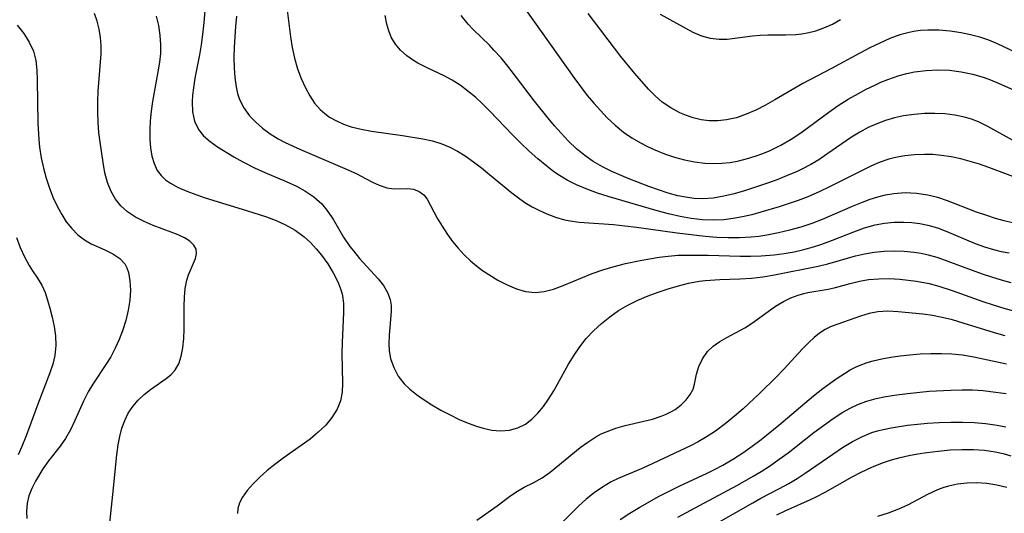
# Model space of a CAD drawing. Extents: x 1651516 to 1654918, y 3174705 to 3177899.
# Drawn here: x 1653939 to 1654098, y 3176062 to 3176141 of the extents above; entities that cross this region are included whole.
import ezdxf

# ---------------------------------------------------------------- set-up
doc = ezdxf.new("R2010")
doc.units = 0

msp = doc.modelspace()

# ---------------------------------------------------------------- linework, layer by layer
at = {"layer": 'Unknown_Line_Type', "color": 0}
for points in [[(1653969.26, 3176142.7, 1896), (1653969.1, 3176140.79, 1896), (1653968.89, 3176138.88, 1896), (1653968.67, 3176137.23, 1896), (1653968.4, 3176135.59, 1896), (1653967.66, 3176131.82, 1896), (1653967.4, 3176130.24, 1896), (1653967.27, 3176129.1, 1896), (1653967.2, 3176127.98, 1896), (1653967.28, 3176126.39, 1896), (1653967.61, 3176124.9, 1896), (1653968.22, 3176123.56, 1896), (1653969.05, 3176122.52, 1896), (1653970.1, 3176121.59, 1896), (1653971.3, 3176120.74, 1896), (1653973.96, 3176119.11, 1896), (1653975.38, 3176118.32, 1896), (1653977.26, 3176117.37, 1896), (1653978.96, 3176116.6, 1896), (1653982.38, 3176115.14, 1896), (1653984.03, 3176114.37, 1896), (1653985.4, 3176113.62, 1896), (1653986.86, 3176112.64, 1896), (1653988.13, 3176111.51, 1896), (1653989.13, 3176110.29, 1896), (1653990.01, 3176108.96, 1896), (1653991.66, 3176106.17, 1896), (1653992.68, 3176104.65, 1896), (1653993.23, 3176103.92, 1896), (1653994.23, 3176102.73, 1896), (1653997.24, 3176099.42, 1896), (1653998.08, 3176098.33, 1896), (1653998.76, 3176097.22, 1896), (1653999.19, 3176096.06, 1896), (1653999.32, 3176095.12, 1896), (1653999.32, 3176094.14, 1896), (1653999, 3176090.34, 1896), (1653998.96, 3176088.91, 1896), (1653999.03, 3176087.8, 1896), (1653999.25, 3176086.56, 1896), (1653999.74, 3176085.1, 1896), (1654000.48, 3176083.73, 1896), (1654001.44, 3176082.49, 1896), (1654002.37, 3176081.59, 1896), (1654003.4, 3176080.77, 1896), (1654004.51, 3176079.99, 1896), (1654005.91, 3176079.1, 1896), (1654007.36, 3176078.24, 1896), (1654008.83, 3176077.45, 1896), (1654010.31, 3176076.72, 1896), (1654011.77, 3176076.1, 1896), (1654013.08, 3176075.63, 1896), (1654014.16, 3176075.29, 1896), (1654015.57, 3176075, 1896), (1654017, 3176074.88, 1896), (1654018.41, 3176074.98, 1896), (1654019.77, 3176075.34, 1896), (1654021, 3176075.97, 1896), (1654022.05, 3176076.76, 1896), (1654023.01, 3176077.72, 1896), (1654023.92, 3176078.8, 1896), (1654024.75, 3176079.99, 1896), (1654025.57, 3176081.34, 1896), (1654027.96, 3176085.64, 1896), (1654028.85, 3176087.07, 1896), (1654029.79, 3176088.46, 1896), (1654030.82, 3176089.77, 1896), (1654032, 3176091.05, 1896), (1654033.27, 3176092.22, 1896), (1654034.62, 3176093.31, 1896), (1654036.03, 3176094.29, 1896), (1654037.52, 3176095.17, 1896), (1654039.14, 3176095.96, 1896), (1654040.81, 3176096.66, 1896), (1654042.41, 3176097.26, 1896), (1654044.04, 3176097.81, 1896), (1654045.69, 3176098.3, 1896), (1654047.35, 3176098.71, 1896), (1654049.02, 3176099.03, 1896), (1654050.02, 3176099.16, 1896), (1654052.36, 3176099.34, 1896), (1654055.59, 3176099.44, 1896), (1654057.48, 3176099.55, 1896), (1654059.34, 3176099.77, 1896), (1654061.19, 3176100.08, 1896), (1654068.27, 3176101.46, 1896), (1654069.82, 3176101.86, 1896), (1654074.3, 3176103.15, 1896), (1654075.72, 3176103.48, 1896), (1654077.3, 3176103.73, 1896), (1654078.91, 3176103.88, 1896), (1654080.53, 3176103.92, 1896), (1654082.14, 3176103.87, 1896), (1654083.75, 3176103.72, 1896), (1654084.89, 3176103.54, 1896), (1654086.03, 3176103.3, 1896), (1654087.4, 3176102.9, 1896), (1654088.77, 3176102.43, 1896), (1654091.5, 3176101.39, 1896), (1654094.73, 3176100.21, 1896), (1654096.22, 3176099.72, 1896), (1654097.79, 3176099.25, 1896), (1654099.38, 3176098.84, 1896)], [(1653982.56, 3176142.81, 1900), (1653983.08, 3176138.51, 1900), (1653983.35, 3176136.76, 1900), (1653983.71, 3176135.03, 1900), (1653984.19, 3176133.35, 1900), (1653984.8, 3176131.76, 1900), (1653985.52, 3176130.25, 1900), (1653986.21, 3176128.99, 1900), (1653986.97, 3176127.81, 1900), (1653987.87, 3176126.75, 1900), (1653988.6, 3176126.1, 1900), (1653989.4, 3176125.53, 1900), (1653990.49, 3176124.92, 1900), (1653991.65, 3176124.4, 1900), (1653992.88, 3176123.98, 1900), (1653994.48, 3176123.57, 1900), (1653996.13, 3176123.27, 1900), (1654001.17, 3176122.55, 1900), (1654004.43, 3176122.01, 1900), (1654005.99, 3176121.68, 1900), (1654007.5, 3176121.24, 1900), (1654008.79, 3176120.7, 1900), (1654010.04, 3176120.03, 1900), (1654011.25, 3176119.26, 1900), (1654012.6, 3176118.32, 1900), (1654013.92, 3176117.32, 1900), (1654015.22, 3176116.27, 1900), (1654018.83, 3176113.3, 1900), (1654019.86, 3176112.5, 1900), (1654020.93, 3176111.75, 1900), (1654022.07, 3176111.06, 1900), (1654023.25, 3176110.44, 1900), (1654024.46, 3176109.9, 1900), (1654025.87, 3176109.37, 1900), (1654027.31, 3176108.96, 1900), (1654028.21, 3176108.78, 1900), (1654029.69, 3176108.58, 1900), (1654035.22, 3176108.17, 1900), (1654037.07, 3176108, 1900), (1654038.92, 3176107.77, 1900), (1654045.47, 3176106.84, 1900), (1654050.01, 3176106.33, 1900), (1654051.88, 3176106.17, 1900), (1654053.73, 3176106.08, 1900), (1654055.58, 3176106.07, 1900), (1654057.42, 3176106.18, 1900), (1654058.7, 3176106.33, 1900), (1654059.97, 3176106.53, 1900), (1654061.83, 3176106.9, 1900), (1654063.67, 3176107.34, 1900), (1654065.5, 3176107.84, 1900), (1654067.3, 3176108.43, 1900), (1654068.95, 3176109.05, 1900), (1654073.79, 3176111.13, 1900), (1654075.39, 3176111.79, 1900), (1654076.63, 3176112.26, 1900), (1654077.86, 3176112.66, 1900), (1654079.11, 3176112.99, 1900), (1654080.45, 3176113.22, 1900), (1654082.29, 3176113.35, 1900), (1654084.13, 3176113.28, 1900), (1654085.95, 3176113.01, 1900), (1654087.52, 3176112.59, 1900), (1654089.09, 3176112.05, 1900), (1654093.74, 3176110.25, 1900), (1654095.28, 3176109.73, 1900), (1654096.82, 3176109.24, 1900), (1654098.24, 3176108.85, 1900), (1654099.67, 3176108.51, 1900)], [(1654020.57, 3176143.52, 1906), (1654023.57, 3176139.34, 1906), (1654028.8, 3176131.92, 1906), (1654029.88, 3176130.46, 1906), (1654030.99, 3176129.04, 1906), (1654032.03, 3176127.8, 1906), (1654033.1, 3176126.59, 1906), (1654034.21, 3176125.43, 1906), (1654035.49, 3176124.22, 1906), (1654036.83, 3176123.11, 1906), (1654038.17, 3176122.19, 1906), (1654039.57, 3176121.37, 1906), (1654040.71, 3176120.78, 1906), (1654041.88, 3176120.24, 1906), (1654043.45, 3176119.61, 1906), (1654045.05, 3176119.07, 1906), (1654046.68, 3176118.63, 1906), (1654048.32, 3176118.29, 1906), (1654049.98, 3176118.09, 1906), (1654051.33, 3176118.03, 1906), (1654052.69, 3176118.08, 1906), (1654054.04, 3176118.22, 1906), (1654055.46, 3176118.48, 1906), (1654056.86, 3176118.83, 1906), (1654058.1, 3176119.21, 1906), (1654059.33, 3176119.64, 1906), (1654060.53, 3176120.14, 1906), (1654062.24, 3176120.98, 1906), (1654063.89, 3176121.95, 1906), (1654065.44, 3176123, 1906), (1654069.95, 3176126.35, 1906), (1654071.5, 3176127.42, 1906), (1654073.1, 3176128.42, 1906), (1654074.74, 3176129.35, 1906), (1654076, 3176130.02, 1906), (1654077.29, 3176130.65, 1906), (1654078.39, 3176131.15, 1906), (1654079.5, 3176131.61, 1906), (1654081.33, 3176132.23, 1906), (1654082.57, 3176132.57, 1906), (1654083.83, 3176132.83, 1906), (1654085.69, 3176133.08, 1906), (1654087.57, 3176133.17, 1906), (1654089.45, 3176133.11, 1906), (1654091.34, 3176132.87, 1906), (1654093.21, 3176132.48, 1906), (1654095.03, 3176131.94, 1906), (1654096.07, 3176131.55, 1906), (1654097.49, 3176130.98, 1906), (1654100.28, 3176129.71, 1906)], [(1653953.86, 3176059.51, 1892), (1653954.43, 3176064.59, 1892), (1653955.06, 3176071.03, 1892), (1653955.28, 3176072.6, 1892), (1653955.53, 3176073.97, 1892), (1653955.88, 3176075.3, 1892), (1653956.32, 3176076.55, 1892), (1653956.89, 3176077.72, 1892), (1653957.63, 3176078.83, 1892), (1653958.49, 3176079.83, 1892), (1653959.45, 3176080.74, 1892), (1653960.46, 3176081.55, 1892), (1653963.03, 3176083.33, 1892), (1653963.78, 3176083.94, 1892), (1653964.42, 3176084.62, 1892), (1653965.04, 3176085.69, 1892), (1653965.45, 3176086.93, 1892), (1653965.72, 3176088.3, 1892), (1653965.87, 3176089.77, 1892), (1653965.93, 3176091.28, 1892), (1653965.91, 3176094.99, 1892), (1653965.96, 3176096.45, 1892), (1653966.1, 3176097.86, 1892), (1653966.36, 3176099.18, 1892), (1653966.63, 3176100.05, 1892), (1653967.73, 3176102.7, 1892), (1653967.93, 3176103.49, 1892), (1653967.88, 3176104.22, 1892), (1653967.5, 3176104.88, 1892), (1653966.84, 3176105.48, 1892), (1653965.95, 3176106.03, 1892), (1653964.95, 3176106.51, 1892), (1653963.83, 3176106.97, 1892), (1653960.93, 3176108.06, 1892), (1653959.46, 3176108.67, 1892), (1653958.05, 3176109.38, 1892), (1653956.76, 3176110.24, 1892), (1653955.72, 3176111.19, 1892), (1653954.84, 3176112.29, 1892), (1653954.12, 3176113.51, 1892), (1653953.55, 3176114.98, 1892), (1653953.13, 3176116.55, 1892), (1653952.82, 3176118.19, 1892), (1653952.36, 3176121.47, 1892), (1653952.17, 3176123.07, 1892), (1653952.03, 3176124.68, 1892), (1653951.96, 3176126.31, 1892), (1653951.97, 3176128.02, 1892), (1653952.06, 3176129.74, 1892), (1653952.43, 3176134.43, 1892), (1653952.51, 3176135.77, 1892), (1653952.52, 3176137.1, 1892), (1653952.43, 3176138.41, 1892), (1653952.21, 3176139.72, 1892), (1653951.88, 3176141, 1892), (1653951.44, 3176142.28, 1892)], [(1653961.42, 3176141.83, 1894), (1653961.75, 3176140.3, 1894), (1653962, 3176138.76, 1894), (1653962.11, 3176137.21, 1894), (1653962.08, 3176135.82, 1894), (1653961.94, 3176134.42, 1894), (1653961.69, 3176132.84, 1894), (1653960.79, 3176128.06, 1894), (1653960.57, 3176126.5, 1894), (1653960.43, 3176124.95, 1894), (1653960.37, 3176123.42, 1894), (1653960.38, 3176121.92, 1894), (1653960.48, 3176120.55, 1894), (1653960.7, 3176119.24, 1894), (1653961.05, 3176118.02, 1894), (1653961.58, 3176116.91, 1894), (1653962.2, 3176116.08, 1894), (1653962.91, 3176115.43, 1894), (1653963.71, 3176114.85, 1894), (1653964.96, 3176114.16, 1894), (1653966.33, 3176113.56, 1894), (1653967.79, 3176113.02, 1894), (1653969.32, 3176112.52, 1894), (1653975.99, 3176110.48, 1894), (1653979.2, 3176109.42, 1894), (1653980.76, 3176108.83, 1894), (1653982.25, 3176108.15, 1894), (1653983.83, 3176107.26, 1894), (1653985.27, 3176106.21, 1894), (1653986.29, 3176105.29, 1894), (1653987.23, 3176104.28, 1894), (1653988.09, 3176103.22, 1894), (1653989.09, 3176101.82, 1894), (1653989.98, 3176100.38, 1894), (1653990.72, 3176098.93, 1894), (1653991.12, 3176097.96, 1894), (1653991.41, 3176096.98, 1894), (1653991.53, 3176096.32, 1894), (1653991.62, 3176095.45, 1894), (1653991.65, 3176093.98, 1894), (1653991.42, 3176089.13, 1894), (1653991.39, 3176087.34, 1894), (1653991.5, 3176082.56, 1894), (1653991.43, 3176081.13, 1894), (1653991.16, 3176079.75, 1894), (1653990.6, 3176078.36, 1894), (1653989.78, 3176077.05, 1894), (1653988.76, 3176075.8, 1894), (1653987.57, 3176074.64, 1894), (1653986.24, 3176073.55, 1894), (1653984.82, 3176072.51, 1894), (1653981.9, 3176070.46, 1894), (1653980.58, 3176069.47, 1894), (1653979.31, 3176068.45, 1894), (1653978.12, 3176067.4, 1894), (1653977.03, 3176066.34, 1894), (1653976.09, 3176065.27, 1894), (1653975.33, 3176064.19, 1894), (1653974.85, 3176063.25, 1894), (1653974.57, 3176062.35, 1894), (1653974.51, 3176061.53, 1894)], [(1653974.39, 3176141.81, 1898), (1653974.21, 3176140.19, 1898), (1653974.08, 3176138.49, 1898), (1653973.99, 3176136.81, 1898), (1653973.96, 3176135.14, 1898), (1653974, 3176133.51, 1898), (1653974.1, 3176131.92, 1898), (1653974.3, 3176130.4, 1898), (1653974.52, 3176129.36, 1898), (1653974.84, 3176128.38, 1898), (1653975.54, 3176127.01, 1898), (1653976.47, 3176125.76, 1898), (1653977.46, 3176124.72, 1898), (1653978.57, 3176123.75, 1898), (1653979.78, 3176122.86, 1898), (1653981.08, 3176122.04, 1898), (1653982.24, 3176121.42, 1898), (1653984.67, 3176120.28, 1898), (1653992.23, 3176117.06, 1898), (1653993.78, 3176116.35, 1898), (1653995.19, 3176115.64, 1898), (1653996.32, 3176115.04, 1898), (1653997.39, 3176114.52, 1898), (1653998.62, 3176114.14, 1898), (1653999.81, 3176113.98, 1898), (1654002.01, 3176114.03, 1898), (1654002.94, 3176113.89, 1898), (1654003.83, 3176113.55, 1898), (1654004.59, 3176112.98, 1898), (1654005.13, 3176112.28, 1898), (1654006.75, 3176109.22, 1898), (1654007.54, 3176107.92, 1898), (1654008.43, 3176106.59, 1898), (1654009.25, 3176105.47, 1898), (1654010.14, 3176104.38, 1898), (1654011.09, 3176103.32, 1898), (1654012.11, 3176102.33, 1898), (1654013.08, 3176101.53, 1898), (1654014.08, 3176100.79, 1898), (1654015.12, 3176100.1, 1898), (1654016.57, 3176099.22, 1898), (1654018.05, 3176098.45, 1898), (1654019.54, 3176097.83, 1898), (1654021.04, 3176097.4, 1898), (1654022.55, 3176097.24, 1898), (1654024.05, 3176097.38, 1898), (1654025.56, 3176097.77, 1898), (1654027.08, 3176098.32, 1898), (1654031.8, 3176100.29, 1898), (1654033.49, 3176100.89, 1898), (1654035.3, 3176101.42, 1898), (1654037.14, 3176101.88, 1898), (1654039.78, 3176102.43, 1898), (1654042.57, 3176102.91, 1898), (1654044.03, 3176103.09, 1898), (1654045.64, 3176103.22, 1898), (1654047.25, 3176103.27, 1898), (1654050.5, 3176103.25, 1898), (1654055.64, 3176103.09, 1898), (1654057.34, 3176103.08, 1898), (1654059.04, 3176103.12, 1898), (1654061.15, 3176103.29, 1898), (1654062.76, 3176103.5, 1898), (1654064.36, 3176103.79, 1898), (1654065.94, 3176104.15, 1898), (1654067.5, 3176104.57, 1898), (1654068.83, 3176105, 1898), (1654070.56, 3176105.65, 1898), (1654073.99, 3176107.03, 1898), (1654075.71, 3176107.64, 1898), (1654077.45, 3176108.13, 1898), (1654078.98, 3176108.41, 1898), (1654080.52, 3176108.56, 1898), (1654082.07, 3176108.59, 1898), (1654083.37, 3176108.52, 1898), (1654084.66, 3176108.36, 1898), (1654085.94, 3176108.1, 1898), (1654087.49, 3176107.64, 1898), (1654089.01, 3176107.06, 1898), (1654093.57, 3176105.13, 1898), (1654095.12, 3176104.57, 1898), (1654096.54, 3176104.15, 1898), (1654097.81, 3176103.86, 1898), (1654099.09, 3176103.61, 1898)], [(1654099.69, 3176115.92, 1902), (1654095.81, 3176117.39, 1902), (1654094.31, 3176117.91, 1902), (1654092.8, 3176118.38, 1902), (1654091.27, 3176118.79, 1902), (1654089.72, 3176119.12, 1902), (1654088.17, 3176119.36, 1902), (1654086.79, 3176119.48, 1902), (1654085.41, 3176119.51, 1902), (1654083.83, 3176119.46, 1902), (1654082.26, 3176119.29, 1902), (1654080.72, 3176119.01, 1902), (1654079.66, 3176118.73, 1902), (1654078.1, 3176118.19, 1902), (1654076.77, 3176117.61, 1902), (1654075.46, 3176116.97, 1902), (1654070.21, 3176114.31, 1902), (1654068.42, 3176113.46, 1902), (1654066.61, 3176112.68, 1902), (1654065.03, 3176112.08, 1902), (1654061.97, 3176111.05, 1902), (1654059.02, 3176110.18, 1902), (1654057.53, 3176109.78, 1902), (1654056.03, 3176109.43, 1902), (1654054.53, 3176109.14, 1902), (1654053.02, 3176108.95, 1902), (1654051.31, 3176108.88, 1902), (1654049.6, 3176108.94, 1902), (1654047.78, 3176109.14, 1902), (1654045.97, 3176109.46, 1902), (1654044.11, 3176109.9, 1902), (1654042.25, 3176110.42, 1902), (1654034.37, 3176112.72, 1902), (1654032.65, 3176113.27, 1902), (1654030.82, 3176113.94, 1902), (1654029.26, 3176114.6, 1902), (1654027.73, 3176115.37, 1902), (1654026.26, 3176116.25, 1902), (1654025.34, 3176116.9, 1902), (1654024.44, 3176117.59, 1902), (1654023.01, 3176118.79, 1902), (1654021.62, 3176120.04, 1902), (1654020.26, 3176121.34, 1902), (1654018.92, 3176122.68, 1902), (1654015.28, 3176126.48, 1902), (1654014.1, 3176127.66, 1902), (1654012.93, 3176128.74, 1902), (1654011.72, 3176129.75, 1902), (1654010.48, 3176130.68, 1902), (1654009.19, 3176131.5, 1902), (1654007.88, 3176132.21, 1902), (1654005.26, 3176133.45, 1902), (1654003.66, 3176134.26, 1902), (1654002.95, 3176134.66, 1902), (1654001.85, 3176135.42, 1902), (1654000.86, 3176136.32, 1902), (1654000.01, 3176137.33, 1902), (1653999.34, 3176138.46, 1902), (1653998.93, 3176139.47, 1902), (1653998.64, 3176140.56, 1902), (1653998.36, 3176141.95, 1902)], [(1654100.12, 3176121.53, 1904), (1654095.66, 3176124.03, 1904), (1654094.13, 3176124.76, 1904), (1654093.02, 3176125.18, 1904), (1654091.89, 3176125.52, 1904), (1654090.31, 3176125.85, 1904), (1654088.7, 3176126.05, 1904), (1654087.06, 3176126.13, 1904), (1654085.42, 3176126.11, 1904), (1654083.77, 3176125.98, 1904), (1654082.04, 3176125.73, 1904), (1654080.58, 3176125.4, 1904), (1654079.14, 3176124.97, 1904), (1654077.72, 3176124.45, 1904), (1654076.34, 3176123.83, 1904), (1654075, 3176123.13, 1904), (1654073.65, 3176122.29, 1904), (1654069.68, 3176119.55, 1904), (1654068.34, 3176118.66, 1904), (1654067.06, 3176117.9, 1904), (1654065.75, 3176117.2, 1904), (1654064.84, 3176116.76, 1904), (1654063.17, 3176116.03, 1904), (1654061.48, 3176115.37, 1904), (1654059.76, 3176114.75, 1904), (1654056.36, 3176113.64, 1904), (1654054.68, 3176113.16, 1904), (1654053.01, 3176112.76, 1904), (1654051.33, 3176112.47, 1904), (1654049.66, 3176112.35, 1904), (1654048.23, 3176112.4, 1904), (1654047.19, 3176112.53, 1904), (1654045.62, 3176112.84, 1904), (1654044.05, 3176113.26, 1904), (1654042.5, 3176113.77, 1904), (1654040.94, 3176114.33, 1904), (1654037.57, 3176115.64, 1904), (1654034.96, 3176116.77, 1904), (1654033.43, 3176117.53, 1904), (1654031.95, 3176118.38, 1904), (1654030.58, 3176119.31, 1904), (1654029.24, 3176120.42, 1904), (1654027.98, 3176121.63, 1904), (1654026.76, 3176122.92, 1904), (1654025.69, 3176124.11, 1904), (1654024.65, 3176125.34, 1904), (1654022.46, 3176128.13, 1904), (1654019.25, 3176132.36, 1904), (1654018.17, 3176133.74, 1904), (1654017.06, 3176135.08, 1904), (1654015.92, 3176136.37, 1904), (1654015.19, 3176137.13, 1904), (1654012.59, 3176139.67, 1904), (1654011.76, 3176140.56, 1904), (1654010.61, 3176141.96, 1904)], [(1654103.21, 3176134.49, 1908), (1654097.21, 3176137.39, 1908), (1654095.79, 3176137.96, 1908), (1654094.34, 3176138.43, 1908), (1654092.86, 3176138.83, 1908), (1654091.36, 3176139.15, 1908), (1654089.56, 3176139.42, 1908), (1654087.76, 3176139.58, 1908), (1654085.96, 3176139.59, 1908), (1654084.78, 3176139.5, 1908), (1654083.62, 3176139.34, 1908), (1654082.53, 3176139.11, 1908), (1654081.46, 3176138.8, 1908), (1654079.81, 3176138.21, 1908), (1654078.19, 3176137.5, 1908), (1654076.58, 3176136.71, 1908), (1654074.98, 3176135.87, 1908), (1654070.41, 3176133.4, 1908), (1654065.8, 3176130.97, 1908), (1654061.27, 3176128.33, 1908), (1654059.74, 3176127.47, 1908), (1654058.2, 3176126.68, 1908), (1654056.65, 3176125.99, 1908), (1654055.05, 3176125.44, 1908), (1654053.44, 3176125.07, 1908), (1654052.04, 3176124.92, 1908), (1654050.65, 3176124.94, 1908), (1654049.35, 3176125.12, 1908), (1654048.08, 3176125.42, 1908), (1654046.99, 3176125.79, 1908), (1654045.93, 3176126.24, 1908), (1654044.47, 3176127.02, 1908), (1654043.09, 3176127.96, 1908), (1654041.94, 3176128.96, 1908), (1654040.86, 3176130.05, 1908), (1654038.67, 3176132.55, 1908), (1654036.41, 3176135.32, 1908), (1654031.14, 3176142.24, 1908)], [(1654042.77, 3176142.14, 1910), (1654048.04, 3176139.24, 1910), (1654049.4, 3176138.65, 1910), (1654050.81, 3176138.26, 1910), (1654052.26, 3176138.1, 1910), (1654053.58, 3176138.14, 1910), (1654057.65, 3176138.67, 1910), (1654058.88, 3176138.76, 1910), (1654060.12, 3176138.8, 1910), (1654063, 3176138.83, 1910), (1654064.63, 3176138.89, 1910), (1654065.62, 3176138.99, 1910), (1654066.76, 3176139.18, 1910), (1654067.87, 3176139.46, 1910), (1654069.19, 3176139.93, 1910), (1654070.56, 3176140.56, 1910), (1654071.87, 3176141.29, 1910)], [(1653938.97, 3176140.39, 1890), (1653940.03, 3176139.03, 1890), (1653940.92, 3176137.63, 1890), (1653941.59, 3176136.16, 1890), (1653941.95, 3176134.68, 1890), (1653942.13, 3176133.12, 1890), (1653942.19, 3176131.49, 1890), (1653942.31, 3176124.54, 1890), (1653942.45, 3176121.94, 1890), (1653942.59, 3176120.66, 1890), (1653942.85, 3176118.98, 1890), (1653943.22, 3176117.31, 1890), (1653943.67, 3176115.67, 1890), (1653944.19, 3176114.07, 1890), (1653944.79, 3176112.52, 1890), (1653945.48, 3176111.03, 1890), (1653946.15, 3176109.8, 1890), (1653946.89, 3176108.65, 1890), (1653947.79, 3176107.54, 1890), (1653948.77, 3176106.55, 1890), (1653949.84, 3176105.72, 1890), (1653950.92, 3176105.1, 1890), (1653953.13, 3176104.08, 1890), (1653954.41, 3176103.45, 1890), (1653955.51, 3176102.72, 1890), (1653956.34, 3176101.84, 1890), (1653956.69, 3176101.18, 1890), (1653956.92, 3176100.44, 1890), (1653957.16, 3176099.09, 1890), (1653957.24, 3176097.58, 1890), (1653957.16, 3176095.97, 1890), (1653956.9, 3176094.34, 1890), (1653956.5, 3176092.69, 1890), (1653955.96, 3176091.03, 1890), (1653955.41, 3176089.61, 1890), (1653954.78, 3176088.21, 1890), (1653954.06, 3176086.85, 1890), (1653953.4, 3176085.76, 1890), (1653951.19, 3176082.43, 1890), (1653950.44, 3176081.2, 1890), (1653949.66, 3176079.67, 1890), (1653948.29, 3176076.57, 1890), (1653947.59, 3176075.06, 1890), (1653946.79, 3176073.65, 1890), (1653945.9, 3176072.41, 1890), (1653944.03, 3176070.03, 1890), (1653943.13, 3176068.72, 1890), (1653941.93, 3176066.76, 1890), (1653941.32, 3176065.57, 1890), (1653940.84, 3176064.39, 1890), (1653940.55, 3176063.22, 1890), (1653940.47, 3176061.86, 1890), (1653940.53, 3176060.72, 1890)], [(1653938.83, 3176106.07, 1888), (1653939.46, 3176104.48, 1888), (1653940.16, 3176102.97, 1888), (1653940.91, 3176101.57, 1888), (1653941.44, 3176100.73, 1888), (1653942.25, 3176099.55, 1888), (1653942.97, 3176098.38, 1888), (1653943.47, 3176097.22, 1888), (1653943.88, 3176095.97, 1888), (1653944.24, 3176094.66, 1888), (1653944.62, 3176093.22, 1888), (1653944.95, 3176091.75, 1888), (1653945.16, 3176090.24, 1888), (1653945.2, 3176088.64, 1888), (1653945.02, 3176087.03, 1888), (1653944.7, 3176085.64, 1888), (1653944.26, 3176084.26, 1888), (1653942.28, 3176079.18, 1888), (1653940.42, 3176074.05, 1888), (1653939.72, 3176072.33, 1888), (1653939.11, 3176071.02, 1888)], [(1654013.16, 3176060.47, 1894), (1654016.45, 3176062.77, 1894), (1654018.42, 3176064.3, 1894), (1654019.43, 3176065, 1894), (1654020.81, 3176065.78, 1894), (1654022.24, 3176066.5, 1894), (1654023.68, 3176067.3, 1894), (1654025.01, 3176068.23, 1894), (1654029.84, 3176072.17, 1894), (1654031.07, 3176073.07, 1894), (1654032.35, 3176073.89, 1894), (1654033.25, 3176074.37, 1894), (1654034.17, 3176074.79, 1894), (1654035.62, 3176075.31, 1894), (1654037.1, 3176075.73, 1894), (1654040.09, 3176076.42, 1894), (1654041.53, 3176076.79, 1894), (1654042.91, 3176077.24, 1894), (1654043.72, 3176077.57, 1894), (1654044.49, 3176077.95, 1894), (1654045.16, 3176078.35, 1894), (1654046.13, 3176079.08, 1894), (1654046.95, 3176079.88, 1894), (1654047.6, 3176080.74, 1894), (1654048.06, 3176081.62, 1894), (1654048.29, 3176082.41, 1894), (1654048.61, 3176084.04, 1894), (1654048.98, 3176085.29, 1894), (1654049.56, 3176086.53, 1894), (1654050.38, 3176087.68, 1894), (1654051.29, 3176088.53, 1894), (1654052.36, 3176089.28, 1894), (1654053.52, 3176089.97, 1894), (1654056.42, 3176091.51, 1894), (1654057.66, 3176092.31, 1894), (1654061.36, 3176094.99, 1894), (1654062.65, 3176095.78, 1894), (1654063.83, 3176096.35, 1894), (1654065.05, 3176096.8, 1894), (1654065.96, 3176097.06, 1894), (1654066.6, 3176097.19, 1894), (1654069.86, 3176097.75, 1894), (1654071.04, 3176098.03, 1894), (1654073.44, 3176098.69, 1894), (1654074.9, 3176099.04, 1894), (1654076.39, 3176099.3, 1894), (1654078.04, 3176099.44, 1894), (1654079.72, 3176099.45, 1894), (1654081.42, 3176099.36, 1894), (1654082.78, 3176099.23, 1894), (1654084.14, 3176099.04, 1894), (1654086.15, 3176098.65, 1894), (1654087.73, 3176098.22, 1894), (1654089.87, 3176097.52, 1894), (1654094.81, 3176095.75, 1894), (1654096.48, 3176095.2, 1894), (1654098.23, 3176094.67, 1894), (1654100, 3176094.2, 1894)], [(1654098.45, 3176090.21, 1892), (1654096.73, 3176090.69, 1892), (1654091.64, 3176092.29, 1892), (1654089.95, 3176092.78, 1892), (1654088.26, 3176093.19, 1892), (1654086.7, 3176093.48, 1892), (1654085.13, 3176093.7, 1892), (1654081.18, 3176094.11, 1892), (1654079.52, 3176094.18, 1892), (1654077.91, 3176094.09, 1892), (1654076.46, 3176093.81, 1892), (1654075.07, 3176093.4, 1892), (1654070.33, 3176091.7, 1892), (1654069.36, 3176091.23, 1892), (1654068.46, 3176090.64, 1892), (1654067.59, 3176089.94, 1892), (1654066.73, 3176089.15, 1892), (1654065.74, 3176088.14, 1892), (1654062.72, 3176084.84, 1892), (1654061.47, 3176083.53, 1892), (1654058.86, 3176080.95, 1892), (1654056.13, 3176078.45, 1892), (1654054.74, 3176077.24, 1892), (1654053.23, 3176076.01, 1892), (1654051.68, 3176074.85, 1892), (1654050.08, 3176073.79, 1892), (1654048.87, 3176073.11, 1892), (1654047.63, 3176072.47, 1892), (1654041.55, 3176069.59, 1892), (1654039.94, 3176068.87, 1892), (1654035.99, 3176067.18, 1892), (1654034.85, 3176066.63, 1892), (1654033.44, 3176065.81, 1892), (1654032.09, 3176064.88, 1892), (1654030.82, 3176063.85, 1892), (1654029.59, 3176062.72, 1892), (1654027.15, 3176060.32, 1892)], [(1654036.29, 3176060.55, 1890), (1654037.87, 3176061.58, 1890), (1654039.48, 3176062.56, 1890), (1654042.61, 3176064.32, 1890), (1654045.81, 3176065.95, 1890), (1654050.35, 3176068.06, 1890), (1654051.62, 3176068.69, 1890), (1654052.88, 3176069.35, 1890), (1654054.58, 3176070.34, 1890), (1654056.11, 3176071.33, 1890), (1654057.59, 3176072.39, 1890), (1654059.04, 3176073.5, 1890), (1654061.89, 3176075.82, 1890), (1654067.5, 3176080.52, 1890), (1654069.02, 3176081.71, 1890), (1654070.17, 3176082.58, 1890), (1654071.34, 3176083.39, 1890), (1654072.51, 3176084.16, 1890), (1654073.43, 3176084.71, 1890), (1654074.37, 3176085.2, 1890), (1654075.04, 3176085.5, 1890), (1654076.17, 3176085.92, 1890), (1654077.11, 3176086.2, 1890), (1654078.54, 3176086.53, 1890), (1654080.01, 3176086.8, 1890), (1654081.51, 3176087, 1890), (1654083.03, 3176087.17, 1890), (1654084.73, 3176087.29, 1890), (1654086.43, 3176087.36, 1890), (1654088.14, 3176087.37, 1890), (1654089.85, 3176087.3, 1890), (1654091.55, 3176087.14, 1890), (1654093.37, 3176086.84, 1890), (1654098.65, 3176085.69, 1890)], [(1654045.62, 3176060.92, 1888), (1654049.09, 3176062.84, 1888), (1654055.21, 3176066.12, 1888), (1654057.74, 3176067.54, 1888), (1654059.07, 3176068.32, 1888), (1654060.54, 3176069.28, 1888), (1654061.97, 3176070.3, 1888), (1654063.39, 3176071.35, 1888), (1654067.57, 3176074.6, 1888), (1654069.11, 3176075.76, 1888), (1654070.66, 3176076.86, 1888), (1654072.25, 3176077.87, 1888), (1654073.51, 3176078.57, 1888), (1654074.79, 3176079.18, 1888), (1654076.11, 3176079.68, 1888), (1654077.62, 3176080.1, 1888), (1654079.17, 3176080.41, 1888), (1654080.95, 3176080.69, 1888), (1654082.66, 3176080.91, 1888), (1654086.15, 3176081.26, 1888), (1654089.66, 3176081.47, 1888), (1654091.42, 3176081.51, 1888), (1654093.17, 3176081.48, 1888), (1654094.91, 3176081.38, 1888), (1654096.07, 3176081.25, 1888), (1654098.61, 3176080.89, 1888)], [(1654052.21, 3176060.14, 1886), (1654057.7, 3176063.28, 1886), (1654059.02, 3176064, 1886), (1654062.04, 3176065.57, 1886), (1654063.53, 3176066.39, 1886), (1654064.87, 3176067.2, 1886), (1654066.18, 3176068.06, 1886), (1654070.6, 3176071.13, 1886), (1654072.17, 3176072.18, 1886), (1654073.77, 3176073.14, 1886), (1654075.41, 3176073.99, 1886), (1654076.92, 3176074.59, 1886), (1654077.83, 3176074.87, 1886), (1654078.76, 3176075.11, 1886), (1654080.04, 3176075.37, 1886), (1654082.66, 3176075.78, 1886), (1654084.27, 3176075.96, 1886), (1654085.9, 3176076.11, 1886), (1654087.77, 3176076.23, 1886), (1654089.66, 3176076.29, 1886), (1654091.54, 3176076.28, 1886), (1654093.42, 3176076.21, 1886), (1654095.29, 3176076.05, 1886), (1654097.14, 3176075.79, 1886), (1654098.55, 3176075.5, 1886)], [(1654061.6, 3176061.29, 1884), (1654062.94, 3176061.94, 1884), (1654067, 3176063.77, 1884), (1654067.94, 3176064.22, 1884), (1654069.41, 3176064.99, 1884), (1654073.76, 3176067.44, 1884), (1654075.22, 3176068.21, 1884), (1654076.92, 3176068.99, 1884), (1654078.65, 3176069.7, 1884), (1654080.09, 3176070.21, 1884), (1654081.47, 3176070.6, 1884), (1654082.88, 3176070.92, 1884), (1654084.32, 3176071.18, 1884), (1654085.77, 3176071.39, 1884), (1654087.65, 3176071.62, 1884), (1654089.55, 3176071.79, 1884), (1654091.44, 3176071.89, 1884), (1654093.33, 3176071.88, 1884), (1654095.1, 3176071.76, 1884), (1654096.84, 3176071.49, 1884), (1654098.1, 3176071.2, 1884), (1654099.34, 3176070.83, 1884)], [(1654098.69, 3176065.74, 1882), (1654097.12, 3176066.12, 1882), (1654095.47, 3176066.38, 1882), (1654093.82, 3176066.49, 1882), (1654092.28, 3176066.43, 1882), (1654090.77, 3176066.25, 1882), (1654089.29, 3176065.94, 1882), (1654088.38, 3176065.67, 1882), (1654087.49, 3176065.35, 1882), (1654085.92, 3176064.62, 1882), (1654082.79, 3176062.94, 1882), (1654081.2, 3176062.22, 1882), (1654079.54, 3176061.6, 1882), (1654077.83, 3176061.07, 1882)]]:
    msp.add_polyline3d(points, dxfattribs=at)

doc.saveas('drawing.dxf')
